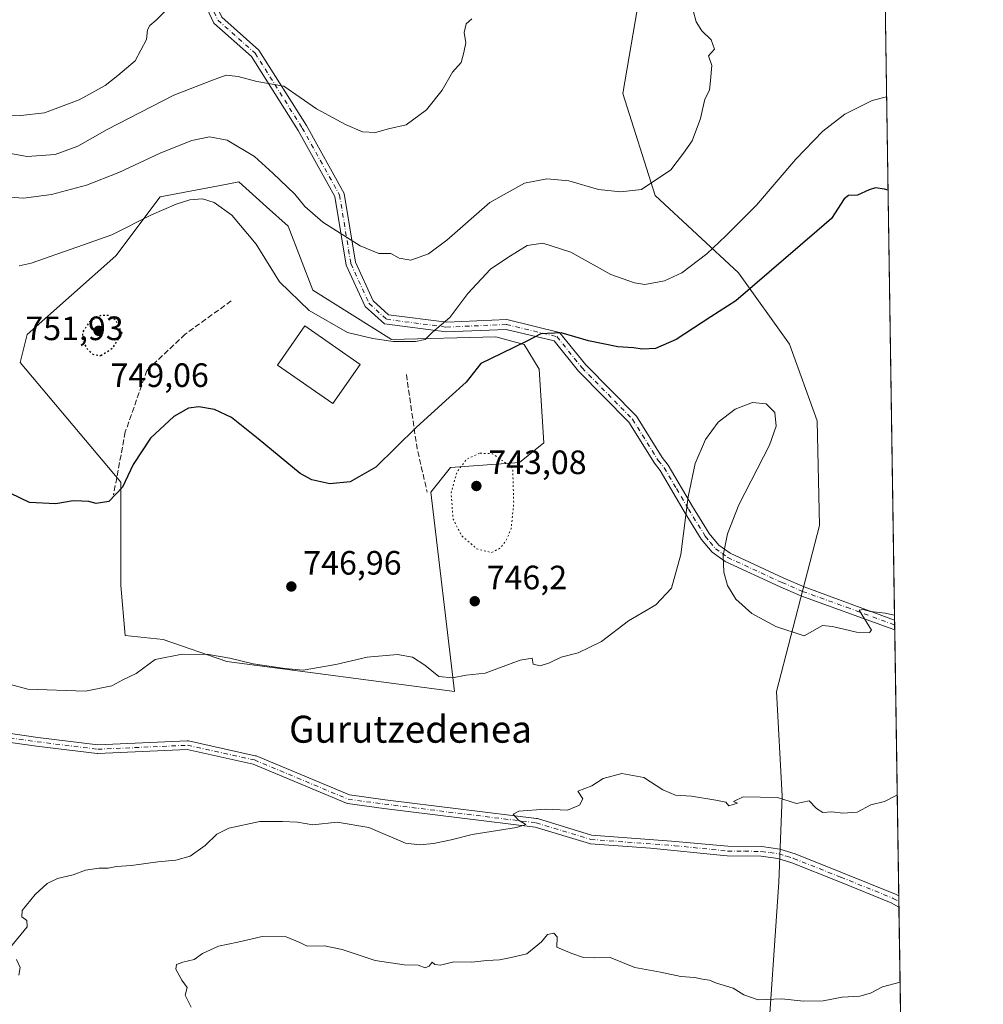
# Model space of a CAD drawing. Units: metres. Extents: x 600221 to 603653, y 4756925 to 4759289.
# Drawn here: x 603368 to 603653, y 4758599 to 4758891 of the extents above; entities that cross this region are included whole.
import ezdxf
from ezdxf.enums import TextEntityAlignment as Align

# ---------------------------------------------------------------- set-up
doc = ezdxf.new("R2010")
doc.units = ezdxf.units.M
doc.header["$MEASUREMENT"] = 0
for name, pattern in [('DGN Style 3', [2.307223458686699, 1.648016756204785, -0.6592067024819142]), ('DGN Style 4', [2.6384748266838614, 1.318413404963828, -0.6592067024819142, 0.001648016756204785, -0.6592067024819142]), ('DGN Style 5', [1.1536117293433497, 0.4944050268614355, -0.6592067024819142])]:
    doc.linetypes.add(name, pattern=pattern)
for name, color, linetype, lineweight in [('Arbolado forestal CxS', 92, 'Continuous', 0), ('Camino Cxs', 7, 'Continuous', 0), ('Camino eje', 30, 'DGN Style 4', 13), ('Comarca CxS', 21, 'Continuous', 0), ('Comunidad Autónoma CxS', 142, 'Continuous', 0), ('Curva de nivel maestra', 30, 'Continuous', 30), ('Curva de nivel maestra depresión', 30, 'DGN Style 5', 30), ('Curva de nivel normal', 30, 'Continuous', 0), ('Curva de nivel normal depresión', 30, 'DGN Style 5', 0), ('Edificación Cxs', 1, 'Continuous', 13), ('Entidad de ámbito territorial CxS', 92, 'Continuous', 0), ('Municipio CxS', 4, 'Continuous', 0), ('Muro lineal', 1, 'DGN Style 3', 13), ('Prado CxS', 92, 'Continuous', 0), ('Provincia CxS', 1, 'Continuous', 0), ('Punto de cota en terreno', 7, 'Continuous', 0), ('Rótulo de punto de cota en terreno', 7, 'Continuous', 0), ('Texto cartográfico', 7, 'Continuous', 0)]:
    doc.layers.add(name, color=color, linetype=linetype, lineweight=lineweight)
doc.styles.add('Style-Arial', font='txt')

# ---------------------------------------------------------------- blocks, each defined once
blk = doc.blocks.new('*U6')
at = {"layer": 'Arbolado forestal CxS', "color": 92, "linetype": 'Continuous', "lineweight": 0}
blk.add_polyline3d([(603203.7357000001, 4758982.8683, 773.1016999999993), (603226.2346999999, 4758971.9915, 774.0565999999964), (603266.7336999997, 4758978.6973, 776.7119999999995), (603303.0862999996, 4758999.2709, 776.0387000000047), (603353.6755999997, 4759035.430500001, 764.959600000002), (603418.2493000003, 4759071.297900001, 759.4131999999955), (603446.3891000003, 4759044.910900001, 759.4275000000052), (603460.0774999997, 4759019.948899999, 760.380099999995), (603485.8444999997, 4758994.1819, 760.4000999999989), (603572.2500999998, 4758919.685500001, 759.2326999999932), (603551.9835000001, 4758901.804500001, 760.8392000000022), (603546.3739, 4758869.3599, 761.6959999999963), (603555.9972999999, 4758839.120300001, 759.8261000000057), (603580.6920999996, 4758816.233300001, 752.0237999999954), (603595.8167000003, 4758795.0175, 747.4051000000036), (603603.9870999996, 4758772.360500001, 746.2556999999942), (603604.7364999996, 4758741.267700001, 746.8220000000001), (603591.9463000001, 4758692.066299999, 743.1772999999957), (603593.6781000001, 4758660.999100001, 740.3776000000071), (603592.6747000003, 4758635.576500001, 737.9566999999952), (603588.9693, 4758582.2357, 732.6928000000045)], dxfattribs=at)
blk.add_polyline3d([(603454.4672999998, 4758811.0277, 756.131899999993), (603447.1725000005, 4758829.994700001, 757.9465000000056), (603440.7396999998, 4758835.784499999, 757.8867000000029), (603432.5831000004, 4758843.125700001, 757.8945999999996), (603428.5872999998, 4758842.376300001, 757.1064000000042), (603409.2389000002, 4758838.748500001, 756.699299999993), (603396.1073000003, 4758821.240700001, 754.202900000004), (603369.8447000004, 4758797.897100001, 752.5749000000069), (603367.7429000001, 4758789.630100001, 751.9499000000069), (603397.5651000004, 4758754.1283, 750.3080999999949), (603397.5645000003, 4758723.489700001, 747.8616000000038), (603398.9093000004, 4758708.653899999, 746.5777999999991), (603410.0954999998, 4758707.4967, 745.8849000000046), (603428.9961000001, 4758700.939300001, 745.0051999999997), (603496.4989, 4758692.067299999, 744.637600000002), (603489.4823000003, 4758751.210100001, 747.1089000000065), (603495.3183000004, 4758758.505100001, 745.9897999999957), (603515.7446999997, 4758759.9639, 745.563599999994), (603523.0395000001, 4758765.799900001, 746.3389000000025), (603521.5811000001, 4758787.684699999, 749.0451999999932), (603517.2045, 4758794.978900001, 750.1122000000032), (603508.8022999996, 4758797.2697, 751.2817000000068), (603477.8110999997, 4758796.437899999, 755.482600000003)], close=True, dxfattribs=at)
blk = doc.blocks.new('5PATER')
at = {"layer": 'Punto de cota en terreno', "linetype": 'Continuous', "lineweight": 0}
h = blk.add_hatch(color=51, dxfattribs=at)
edge = h.paths.add_edge_path()
edge.add_ellipse((0, 0), major_axis=(-0.1095731443231308, -0.1110710700762829), ratio=0.9994222409660322, start_angle=0, end_angle=360)

msp = doc.modelspace()

# ---------------------------------------------------------------- linework, layer by layer
at = {"layer": 'Arbolado forestal CxS', "color": 92, "linetype": 'Continuous', "lineweight": 0, "extrusion": (0.0009751619485629145, -0.06441878696592594, 0.9979224764203946), "elevation": -305218.5333831748, "flags": 128}
msp.add_lwpolyline([(675586.2630557975, 4739410.414581913), (675586.2630557975, 4739213.283501507)], dxfattribs=at)
at = {"layer": 'Arbolado forestal CxS', "color": 92, "linetype": 'Continuous', "lineweight": 0, "extrusion": (0.001955536990599697, -0.1293943277749063, 0.9915912886944693), "elevation": -613831.4344958767, "flags": 128}
msp.add_lwpolyline([(675468.2942485865, 4709211.319526556), (675468.2942485865, 4709209.851314551)], dxfattribs=at)
at = {"layer": 'Arbolado forestal CxS', "color": 92, "linetype": 'Continuous', "lineweight": 0, "extrusion": (0.001135013671037992, -0.07508115499009924, 0.9971767806709698), "elevation": -355861.8299847961, "flags": 128}
msp.add_lwpolyline([(675488.0166298694, 4735692.364119284), (675488.0166298692, 4735690.904532271)], dxfattribs=at)
at = {"layer": 'Arbolado forestal CxS', "color": 92, "linetype": 'Continuous', "lineweight": 0, "extrusion": (0.001457470204657688, -0.09628105799935256, 0.9953531200790643), "elevation": -456552.7416670989, "flags": 128}
msp.add_lwpolyline([(675585.3738435005, 4727032.265877328), (675585.3738435005, 4726953.025722692)], dxfattribs=at)
at = {"layer": 'Arbolado forestal CxS', "color": 92, "linetype": 'Continuous', "lineweight": 0, "extrusion": (0.000239138350196451, -0.01582808888128523, 0.9998746993574823), "elevation": -74438.79914694419, "flags": 128}
msp.add_lwpolyline([(675446.812638106, 4748386.186815738), (675446.8126381059, 4748384.531719509)], dxfattribs=at)
at = {"layer": 'Arbolado forestal CxS', "color": 92, "linetype": 'Continuous', "lineweight": 0, "extrusion": (0.0002418391120603228, -0.0159459652284412, 0.9998728257667459), "elevation": -74998.1001701573, "flags": 128}
msp.add_lwpolyline([(675720.6889616945, 4748336.764391771), (675720.6889616945, 4748335.108990923)], dxfattribs=at)
at = {"layer": 'Arbolado forestal CxS', "color": 92, "linetype": 'Continuous', "lineweight": 0, "extrusion": (0.001498086261467976, -0.09896631506362945, 0.9950896563728716), "elevation": -469306.2922923962, "flags": 128}
msp.add_lwpolyline([(675583.8166110717, 4725700.750422503), (675583.8166110716, 4725644.048734457)], dxfattribs=at)
at = {"layer": 'Arbolado forestal CxS', "color": 92, "linetype": 'Continuous', "lineweight": 0}
msp.add_polyline3d([(603623.8979000002, 4758916.658299999, 757.7458000000044), (603629.1191999996, 4758571.730799999, 731.319399999993), (603588.9693, 4758582.2357, 732.6928000000045), (603592.6747000003, 4758635.576500001, 737.9566999999952), (603593.6781000001, 4758660.999100001, 740.3776000000071), (603591.9463000001, 4758692.066299999, 743.1772999999957), (603604.7364999996, 4758741.267700001, 746.8220000000001), (603603.9870999996, 4758772.360500001, 746.2556999999942), (603595.8167000003, 4758795.0175, 747.4051000000036), (603580.6920999996, 4758816.233300001, 752.0237999999954), (603555.9972999999, 4758839.120300001, 759.8261000000057), (603546.3739, 4758869.3599, 761.6959999999963), (603551.9835000001, 4758901.804500001, 760.8392000000022), (603572.2500999998, 4758919.685500001, 759.2326999999932)], close=True, dxfattribs=at)
for points in [[(603572.2500999998, 4758919.685500001, 759.2326999999932), (603551.9835000001, 4758901.804500001, 760.8392000000022), (603546.3739, 4758869.3599, 761.6959999999963), (603555.9972999999, 4758839.120300001, 759.8261000000057), (603580.6920999996, 4758816.233300001, 752.0237999999954), (603595.8167000003, 4758795.0175, 747.4051000000036), (603603.9870999996, 4758772.360500001, 746.2556999999942), (603604.7364999996, 4758741.267700001, 746.8220000000001), (603591.9463000001, 4758692.066299999, 743.1772999999957), (603593.6781000001, 4758660.999100001, 740.3776000000071), (603592.6747000003, 4758635.576500001, 737.9566999999952), (603588.9693, 4758582.2357, 732.6928000000045)], [(603496.4989, 4758692.067299999, 744.637600000002), (603489.4823000003, 4758751.210100001, 747.1089000000065), (603495.3183000004, 4758758.505100001, 745.9897999999957), (603515.7446999997, 4758759.9639, 745.563599999994), (603523.0395000001, 4758765.799900001, 746.3389000000025), (603521.5811000001, 4758787.684699999, 749.0451999999932), (603517.2045, 4758794.978900001, 750.1122000000032), (603508.8022999996, 4758797.2697, 751.2817000000068), (603477.8110999997, 4758796.437899999, 755.482600000003), (603454.4672999998, 4758811.0277, 756.131899999993), (603447.1725000005, 4758829.994700001, 757.9465000000056), (603440.7396999998, 4758835.784499999, 757.8867000000029), (603432.5831000004, 4758843.125700001, 757.8945999999996), (603428.5872999998, 4758842.376300001, 757.1064000000042), (603409.2389000002, 4758838.748500001, 756.699299999993), (603396.1073000003, 4758821.240700001, 754.202900000004), (603369.8447000004, 4758797.897100001, 752.5749000000069), (603367.7429000001, 4758789.630100001, 751.9499000000069), (603397.5651000004, 4758754.1283, 750.3080999999949), (603397.5645000003, 4758723.489700001, 747.8616000000038), (603398.9093000004, 4758708.653899999, 746.5777999999991), (603410.0954999998, 4758707.4967, 745.8849000000046), (603428.9961000001, 4758700.939300001, 745.0051999999997), (603496.4989, 4758692.067299999, 744.637600000002)]]:
    msp.add_polyline3d(points, dxfattribs=at)
at = {"layer": 'Camino Cxs', "color": 7, "linetype": 'Continuous', "lineweight": 0, "extrusion": (0.0006788302116908341, -0.04480895068896489, 0.9989953438969061), "elevation": -212078.516476016, "flags": 128}
msp.add_lwpolyline([(675641.2589119287, 4744285.962208022), (675641.2589119287, 4744283.047946165)], dxfattribs=at)
at = {"layer": 'Camino Cxs', "color": 7, "linetype": 'Continuous', "lineweight": 0, "extrusion": (-0.0001979756193296352, 0.01307864071178826, 0.999914451322105), "elevation": 62856.05580193888, "flags": 128}
msp.add_lwpolyline([(603628.3496230016, 4758216.351292033), (603628.3997315745, 4758213.041308934)], dxfattribs=at)
at = {"layer": 'Camino Cxs', "color": 7, "linetype": 'Continuous', "lineweight": 0}
for points in [[(603427.5339000003, 4758891.951300001, 782.431500000006), (603438.5449000001, 4758882.2205, 777.1967000000004), (603452.5904999999, 4758859.851700001, 780.366399999999), (603463.8119000001, 4758839.7575, 773.3503000000055), (603467.1719000004, 4758819.3397, 768.733600000007), (603472.3810999999, 4758807.9287, 768.1925000000047), (603476.9839000005, 4758803.7863, 768.4925999999978), (603494.2018999998, 4758801.5405, 763.9747000000062), (603512.0614999998, 4758802.3169, 762.8739999999963), (603527.6778999995, 4758798.547499999, 761.4127000000008), (603535.4123000001, 4758788.9461, 758.5228000000062), (603550.4200999998, 4758773.6797, 757.0556000000071), (603558.0915000001, 4758761.403899999, 755.9406000000017), (603559.8901000004, 4758759.220100001, 756.1732000000048), (603567.0900999998, 4758746.890100001, 755.8227999999945), (603572.0100999996, 4758738.940099999, 757.4389999999986), (603574.8701, 4758735.470100001, 757.4054000000033), (603578.2301000003, 4758733.050100001, 757.0243999999948), (603594.1801000005, 4758725.6801, 750.4492000000029), (603600.2200999996, 4758723.0801, 748.7486000000063), (603626.9773000004, 4758713.231100001, 745.4186999999947), (603627.0213000001, 4758710.3201, 745.2881000000052), (603625.3701, 4758710.9801, 745.2630999999965), (603599.1700999998, 4758720.420100001, 748.4238999999943), (603593.0201000003, 4758723.0701, 750.2425999999978), (603576.7801000001, 4758730.5701, 756.7151000000014), (603572.9001000002, 4758733.370100001, 757.254700000005), (603569.6801000005, 4758737.270099999, 757.0881999999983), (603564.6401000004, 4758745.420100001, 756.4970999999932), (603557.5301000001, 4758757.5801, 755.4888000000064), (603555.7572999997, 4758759.7367, 756.0377000000008), (603548.1605000002, 4758771.8983, 757.9009999999981), (603533.2736999998, 4758787.0419, 757.9299000000028), (603526.0608999999, 4758795.9957, 761.5874999999943), (603511.7827000003, 4758799.442100001, 761.7893999999943), (603494.0780999997, 4758798.672300001, 764.6689999999944), (603475.7319, 4758801.065300001, 768.4146000000038), (603470.0263, 4758806.2005, 768.4716999999946), (603464.4117000002, 4758818.4989, 768.3053999999976), (603461.0711000003, 4758838.799699999, 770.5632000000041), (603450.1293000003, 4758858.393100001, 779.3078999999999), (603436.3421, 4758880.350500001, 777.5969000000041), (603425.1898999996, 4758890.205900001, 781.5730999999942), (603418.1917000003, 4758905.348300001, 777.1058000000049)], [(603627.0213000001, 4758710.3201, 745.2881000000052), (603625.3701, 4758710.9801, 745.2630999999965), (603599.1700999998, 4758720.420100001, 748.4238999999943), (603593.0201000003, 4758723.0701, 750.2425999999978), (603576.7801000001, 4758730.5701, 756.7151000000014), (603572.9001000002, 4758733.370100001, 757.254700000005), (603569.6801000005, 4758737.270099999, 757.0881999999983), (603564.6401000004, 4758745.420100001, 756.4970999999932), (603557.5301000001, 4758757.5801, 755.4888000000064), (603555.7572999997, 4758759.7367, 756.0377000000008), (603548.1605000002, 4758771.8983, 757.9009999999981), (603533.2736999998, 4758787.0419, 757.9299000000028), (603526.0608999999, 4758795.9957, 761.5874999999943), (603511.7827000003, 4758799.442100001, 761.7893999999943), (603494.0780999997, 4758798.672300001, 764.6689999999944), (603475.7319, 4758801.065300001, 768.4146000000038), (603470.0263, 4758806.2005, 768.4716999999946), (603464.4117000002, 4758818.4989, 768.3053999999976), (603461.0711000003, 4758838.799699999, 770.5632000000041), (603450.1293000003, 4758858.393100001, 779.3078999999999), (603436.3421, 4758880.350500001, 777.5969000000041), (603425.1898999996, 4758890.205900001, 781.5730999999942), (603418.1917000003, 4758905.348300001, 777.1058000000049)], [(603422.4779000003, 4758902.891100001, 781.4575000000042), (603427.5339000003, 4758891.951300001, 782.431500000006), (603438.5449000001, 4758882.2205, 777.1967000000004), (603452.5904999999, 4758859.851700001, 780.366399999999), (603463.8119000001, 4758839.7575, 773.3503000000055), (603467.1719000004, 4758819.3397, 768.733600000007), (603472.3810999999, 4758807.9287, 768.1925000000047), (603476.9839000005, 4758803.7863, 768.4925999999978), (603494.2018999998, 4758801.5405, 763.9747000000062), (603512.0614999998, 4758802.3169, 762.8739999999963), (603527.6778999995, 4758798.547499999, 761.4127000000008), (603535.4123000001, 4758788.9461, 758.5228000000062), (603550.4200999998, 4758773.6797, 757.0556000000071), (603558.0915000001, 4758761.403899999, 755.9406000000017), (603559.8901000004, 4758759.220100001, 756.1732000000048), (603567.0900999998, 4758746.890100001, 755.8227999999945), (603572.0100999996, 4758738.940099999, 757.4389999999986), (603574.8701, 4758735.470100001, 757.4054000000033), (603578.2301000003, 4758733.050100001, 757.0243999999948), (603594.1801000005, 4758725.6801, 750.4492000000029), (603600.2200999996, 4758723.0801, 748.7486000000063), (603626.9771999996, 4758713.231100001, 745.4186999999947)], [(603359.4354999998, 4758680.3673, 757.8231999999989), (603372.9713000003, 4758678.4637, 757.124299999996), (603390.7960999999, 4758676.258500001, 756.3613999999943), (603417.2773000002, 4758677.444499999, 755.7449999999953), (603417.4471000005, 4758677.4409, 755.7053000000016), (603417.6149000004, 4758677.415300001, 755.6692999999942), (603437.4587000003, 4758673.049699999, 755.422200000001), (603437.6240999997, 4758673.001499999, 755.3157999999967), (603437.6810999997, 4758672.9793, 755.270399999994), (603465.3409000002, 4758661.410900001, 753.2584000000061), (603475.9210999999, 4758659.9825, 752.7388000000064), (603520.8567000004, 4758654.423699999, 747.077900000004), (603520.9227, 4758654.413899999, 747.0978000000032), (603521.0736999996, 4758654.377699999, 747.1429999999964), (603537.1656999999, 4758649.504699999, 742.1505999999936), (603560.8232000005, 4758647.744899999, 743.6723000000056), (603577.5500999996, 4758646.190099999, 743.3788999999962), (603587.6201, 4758646.090100001, 741.7388999999966), (603592.9801000003, 4758645.300100001, 741.902700000006), (603597.5000999998, 4758643.9301, 740.9532999999938), (603611.5301000001, 4758638.360099999, 739.5225000000065), (603627.2200999996, 4758632.030099999, 739.069399999993), (603628.2150999998, 4758631.4572, 739.1916000000057), (603628.2652000004, 4758628.147600001, 739.2348999999958), (603625.9700999996, 4758629.470100001, 739.2226999999984), (603610.4700999996, 4758635.720100001, 740.1491999999998), (603596.5601000005, 4758641.2401, 741.1396999999997), (603592.3601000002, 4758642.520099999, 741.7026000000043), (603587.4001000002, 4758643.2401, 741.436799999996), (603577.3901000004, 4758643.350099999, 741.5380000000005), (603576.2995999996, 4758643.461300001, 741.7860999999976), (603554.5892000003, 4758645.601299999, 744.8659000000043), (603536.8299000004, 4758646.922499999, 742.5651999999974), (603536.7006999999, 4758646.9387, 742.6190999999964), (603536.5497000003, 4758646.9747, 742.6754999999977), (603520.4269000003, 4758651.857100001, 746.9336000000039), (603475.5875000004, 4758657.403899999, 752.5342999999993), (603464.8234999999, 4758658.856899999, 753.2856999999932), (603464.6567000002, 4758658.890699999, 753.2639999999956), (603464.4956999999, 4758658.945900001, 753.2422999999981), (603436.7856999999, 4758670.535499999, 755.2477000000072), (603417.2231000002, 4758674.839500001, 754.1919000000053), (603390.8031000001, 4758673.656300001, 754.0694999999978), (603390.7449000003, 4758673.655099999, 754.067599999995), (603390.5853000004, 4758673.6647, 754.0739000000032), (603372.6306999996, 4758675.886299999, 757.4122999999963), (603359.1926999995, 4758677.775900001, 757.5700999999973)], [(603628.2652000004, 4758628.147500001, 739.2348999999958), (603625.9700999996, 4758629.470100001, 739.2226999999984), (603610.4700999996, 4758635.720100001, 740.1491999999998), (603596.5601000005, 4758641.2401, 741.1396999999997), (603592.3601000002, 4758642.520099999, 741.7026000000043), (603587.4001000002, 4758643.2401, 741.436799999996), (603577.3901000004, 4758643.350099999, 741.5380000000005), (603576.2995999996, 4758643.461300001, 741.7860999999976), (603554.5892000003, 4758645.601299999, 744.8659000000043), (603536.8299000004, 4758646.922499999, 742.5651999999974), (603536.7006999999, 4758646.9387, 742.6190999999964), (603536.5497000003, 4758646.9747, 742.6754999999977), (603520.4269000003, 4758651.857100001, 746.9336000000039), (603475.5875000004, 4758657.403899999, 752.5342999999993), (603464.8234999999, 4758658.856899999, 753.2856999999932), (603464.6567000002, 4758658.890699999, 753.2639999999956), (603464.4956999999, 4758658.945900001, 753.2422999999981), (603436.7856999999, 4758670.535499999, 755.2477000000072), (603417.2231000002, 4758674.839500001, 754.1919000000053), (603390.8031000001, 4758673.656300001, 754.0694999999978), (603390.7449000003, 4758673.655099999, 754.067599999995), (603390.5853000004, 4758673.6647, 754.0739000000032), (603372.6306999996, 4758675.886299999, 757.4122999999963), (603359.1926999995, 4758677.775900001, 757.5700999999973)], [(603359.4354999998, 4758680.3673, 757.8231999999989), (603372.9713000003, 4758678.4637, 757.124299999996), (603390.7960999999, 4758676.258500001, 756.3613999999943), (603417.2773000002, 4758677.444499999, 755.7449999999953), (603417.4471000005, 4758677.4409, 755.7053000000016), (603417.6149000004, 4758677.415300001, 755.6692999999942), (603437.4587000003, 4758673.049699999, 755.422200000001), (603437.6240999997, 4758673.001499999, 755.3157999999967), (603437.6810999997, 4758672.9793, 755.270399999994), (603465.3409000002, 4758661.410900001, 753.2584000000061), (603475.9210999999, 4758659.9825, 752.7388000000064), (603520.8567000004, 4758654.423699999, 747.077900000004), (603520.9227, 4758654.413899999, 747.0978000000032), (603521.0736999996, 4758654.377699999, 747.1429999999964), (603537.1656999999, 4758649.504699999, 742.1505999999936), (603560.8232000005, 4758647.744899999, 743.6723000000056), (603577.5500999996, 4758646.190099999, 743.3788999999962), (603587.6201, 4758646.090100001, 741.7388999999966), (603592.9801000003, 4758645.300100001, 741.902700000006), (603597.5000999998, 4758643.9301, 740.9532999999938), (603611.5301000001, 4758638.360099999, 739.5225000000065), (603627.2200999996, 4758632.030099999, 739.069399999993), (603628.2150999998, 4758631.4572, 739.1916000000057)]]:
    msp.add_polyline3d(points, dxfattribs=at)
at = {"layer": 'Camino eje', "color": 30, "linetype": 'DGN Style 4', "lineweight": 13}
for points in [[(603419.4451000001, 4758906.045100001, 777.8285000000033), (603426.3618999999, 4758891.078500001, 782.032600000006), (603437.4435000002, 4758881.285499999, 777.320000000007), (603451.3598999997, 4758859.122300001, 779.8359000000055), (603462.4414999997, 4758839.2785, 771.3898000000045), (603465.7917, 4758818.919299999, 768.5730999999942), (603471.2037000004, 4758807.0647, 768.3797999999952), (603476.3579000002, 4758802.425899999, 768.608600000007), (603494.1401000004, 4758800.106500001, 764.3022999999957), (603511.9221000001, 4758800.8795, 762.3389000000025), (603526.8695, 4758797.271500001, 761.5388999999996), (603534.3431000002, 4758787.993899999, 758.1912000000011), (603549.2903000005, 4758772.788899999, 757.6546999999993), (603556.9232999999, 4758760.569499999, 755.785799999998), (603558.7100999998, 4758758.4001, 755.7655999999988), (603562.3101000005, 4758752.235099999, 756.7985000000045), (603565.8651000002, 4758746.155099999, 756.1744000000036), (603570.8450999996, 4758738.1051, 757.2125999999989), (603572.2751000002, 4758736.370100001, 757.297000000006), (603573.8850999996, 4758734.420100001, 757.3064000000013), (603575.8251, 4758733.020099999, 757.227899999998), (603577.5050999997, 4758731.8101, 756.9676999999938), (603593.6001000004, 4758724.3751, 750.310500000007), (603599.6951000001, 4758721.7501, 748.5298999999941), (603612.7950999998, 4758717.030099999, 750.7997999999934), (603626.1750999996, 4758712.1051, 745.1202999999952), (603626.9993000003, 4758711.775400001, 745.156799999997)], [(603294.8321000002, 4758666.872099999, 755.5581999999995), (603313.1108999997, 4758672.094900001, 754.8252999999969), (603340.6275000004, 4758678.233300001, 752.7780999999959), (603359.2543000003, 4758679.0799, 757.7097000000067), (603372.8009000003, 4758677.174900001, 757.3222999999998), (603390.7449000003, 4758674.9549, 755.2103000000062), (603417.3355, 4758676.1457, 754.9437999999938), (603437.1793000001, 4758671.779899999, 755.3046999999933), (603464.9972999999, 4758660.145300001, 753.2621000000072)], [(603464.9972999999, 4758660.145300001, 753.2621000000072), (603475.7543000003, 4758658.6931, 752.6230999999971), (603520.6969, 4758653.133500001, 746.9103000000032), (603536.9263000004, 4758648.218900001, 742.2568000000028), (603561.8450999996, 4758646.3651, 743.8366999999998)], [(603561.8450999996, 4758646.3651, 743.8366999999998), (603577.4700999996, 4758644.770099999, 742.4557000000059), (603582.4751000004, 4758644.715100001, 741.574299999993), (603587.5100999996, 4758644.665100001, 741.5927999999985), (603589.9901000002, 4758644.3051, 741.7122999999993), (603592.6700999998, 4758643.9101, 741.803899999999), (603594.9301000005, 4758643.225099999, 741.2639999999956), (603597.0301000001, 4758642.585100001, 740.6303000000045), (603611.0000999998, 4758637.040100001, 739.4315999999964), (603626.5950999996, 4758630.7501, 739.1478999999963), (603628.2401999999, 4758629.8025, 739.2163)]]:
    msp.add_polyline3d(points, dxfattribs=at)
at = {"layer": 'Comarca CxS', "color": 21, "linetype": 'Continuous', "lineweight": 0, "flags": 128}
msp.add_lwpolyline([(602053.1249999997, 4758236.808999999), (602050.6809999992, 4758281.003000001), (602046.1539999993, 4758395.425), (602022.2149999993, 4758508.956), (602021.396, 4758516.194), (602014.295, 4758578.928), (602015.8849999993, 4758658.301000002), (602020.8079999997, 4758691.447000001), (602024.2079999994, 4758712.048000001), (602025.3560000008, 4758719.005), (602025.7300000014, 4758720.669000001), (602034.4619999996, 4758759.517999999), (602039.5919999992, 4758857.305000001), (602042.8100000004, 4758965.505000001), (601814.8749999994, 4759046.755999999), (601811.2170000002, 4759048.060000001), (601809.9019999999, 4759048.528999999), (601815.4130000005, 4759145.046), (601809.6341314312, 4759262.200118894), (603618.2600007901, 4759289.099982372), (603653.280000791, 4756975.649982393)], dxfattribs=at)
at = {"layer": 'Comunidad Autónoma CxS', "color": 142, "linetype": 'Continuous', "lineweight": 0, "flags": 128}
msp.add_lwpolyline([(602221.4096144753, 4756954.356631879), (600254.720000765, 4756925.109982394), (600225.1865569381, 4758942.365398828), (600220.8500007654, 4759238.56998237), (600413.9342906307, 4759241.441849874), (600838.6196228245, 4759247.75812834), (601368.5246151495, 4759255.639523527), (601809.6341314312, 4759262.200118894), (603618.2600007901, 4759289.099982372), (603653.280000791, 4756975.649982393)], close=True, dxfattribs=at)
at = {"layer": 'Curva de nivel maestra', "color": 30, "linetype": 'Continuous', "lineweight": 30, "elevation": 750.0000000000001, "flags": 128}
msp.add_lwpolyline([(603625.0475000005, 4758840.7147), (603624.0300000003, 4758840.9801), (603621.3099999996, 4758841.350099999), (603619.4500000002, 4758840.850099999), (603615.9400000004, 4758839.210100001), (603613.2999999998, 4758839.140100001), (603612.0300000003, 4758838.1501), (603608.2999999998, 4758832.340100001), (603603.9400000004, 4758828.5101), (603579.8799999999, 4758807.870100001), (603572.4600000001, 4758803.120100001), (603562.2100000001, 4758796.460100001), (603556.0899999999, 4758793.770099999), (603552.2699999996, 4758793.530099999), (603549.6100000005, 4758793.960100001), (603544.9400000004, 4758794.2401), (603536.2699999996, 4758796.020099999), (603528.1799999997, 4758798.420100001), (603522.0800000001, 4758798.130100001), (603517.9600000001, 4758795.9101), (603510.4699999997, 4758792.270099999), (603504.2699999996, 4758789.350099999), (603499.9400000004, 4758783.780099999), (603494.9400000004, 4758779.2601), (603485.2699999996, 4758770.4101), (603473.1900000004, 4758758.5601), (603465.6100000005, 4758754.210100001), (603459.5199999996, 4758753.630100001), (603454.25, 4758754.800100001), (603450.79, 4758756.670100001), (603438.3499999996, 4758766.970100001), (603430.3799999999, 4758773.270099999), (603425.3399999999, 4758775.6601), (603420.7300000006, 4758776.460100001), (603417.6600000003, 4758776.090100001), (603413.2699999996, 4758773.620100001), (603406.4199999999, 4758767.170100001), (603401.25, 4758759.4001), (603398.0599999996, 4758752.700099999), (603394.0199999996, 4758748.420100001), (603390.3099999996, 4758747.800100001), (603388.0899999999, 4758748.380100001), (603385.9800000006, 4758748.4801), (603383.4500000002, 4758748.5701), (603378.3300000001, 4758747.690099999), (603370.5599999996, 4758748.100099999), (603365.0099999999, 4758750.8101)], dxfattribs=at)
at = {"layer": 'Curva de nivel maestra depresión', "color": 30, "linetype": 'DGN Style 5', "lineweight": 30, "elevation": 750, "flags": 128}
msp.add_lwpolyline([(603391.6799999997, 4758791.670100001), (603395.2599999999, 4758793.9801), (603397.9400000004, 4758798.340100001), (603396.1799999997, 4758802.0701), (603393.9800000006, 4758803.540100001), (603391.6100000005, 4758803.5701), (603388.2699999996, 4758801.690099999), (603386.2699999996, 4758798.610099999), (603386.2199999997, 4758796.2401), (603387.4500000002, 4758793.8301), (603389.3200000003, 4758792.0601), (603391.6799999997, 4758791.670100001)], dxfattribs=at)
at = {"layer": 'Curva de nivel normal', "color": 30, "linetype": 'Continuous', "lineweight": 0, "flags": 128}
for points, elevation in [([(603360.2400000002, 4758838.960000001), (603368.7199999997, 4758838.310000001), (603377.04, 4758839.369999999), (603387.3799999999, 4758842.140000001), (603397, 4758845.960000001), (603409.4500000002, 4758851.75), (603418.6600000003, 4758855.380000001), (603423.8700000001, 4758856.51), (603429.0800000001, 4758855.480000001), (603437.2000000002, 4758850.680000001), (603442.7000000002, 4758845.699999999), (603449.1600000003, 4758839.560000001), (603452.1600000003, 4758835.9), (603457.4400000004, 4758831.17), (603468.5800000001, 4758824.199999999), (603474.0300000003, 4758821.960000001), (603477.6100000005, 4758821.890000001), (603480.1200000001, 4758820.52), (603483.5899999999, 4758819.99), (603488.8399999999, 4758821.779999999), (603494.2000000002, 4758825.859999999), (603506.9400000004, 4758837.060000001), (603517.2599999999, 4758842.730000001), (603523.8499999996, 4758844.08), (603530.3799999999, 4758843.480000001), (603539.2199999997, 4758840.939999999), (603545.6900000004, 4758840.25), (603551.9400000004, 4758840.869999999), (603560.6699999999, 4758846.76), (603564.3899999997, 4758851.67), (603566.9500000002, 4758855.32), (603569.4400000004, 4758861.930000001), (603570.7599999999, 4758867.65), (603572.1200000001, 4758870.380000001), (603572.4400000004, 4758873.189999999), (603572.8099999996, 4758877.619999999), (603571.8300000001, 4758880.57), (603573.6200000001, 4758882.5), (603572.5800000001, 4758885.24), (603569.8399999999, 4758887.9), (603568.1399999997, 4758890.609999999), (603567.3099999996, 4758893.960000001)], 760), ([(603362.2999999998, 4758862.630000001), (603367.9400000004, 4758862.84), (603374.9400000004, 4758863.619999999), (603385.2699999996, 4758867.52), (603392.9400000004, 4758871.779999999), (603396.6600000003, 4758874.720000001), (603401.8300000001, 4758879.02), (603405.2300000006, 4758885.34), (603405.5300000003, 4758888.199999999), (603406.1699999999, 4758889.49), (603408.1100000005, 4758891.109999999), (603410.9400000004, 4758893.92)], 770), ([(603356.04, 4758853.109999999), (603369.8499999996, 4758850.699999999), (603378.1200000001, 4758851.32), (603384.8399999999, 4758853.789999999), (603393.5, 4758858.680000001), (603413.2699999996, 4758868.859999999), (603424.7300000006, 4758873.310000001), (603428.7699999996, 4758874.76), (603432.3899999997, 4758874.359999999), (603437.9299999997, 4758872.890000001), (603445.9400000004, 4758871.550000001), (603455.5499999998, 4758864.810000001), (603464.2300000006, 4758860.130000001), (603469.2199999997, 4758857.960000001), (603473.1100000005, 4758857.84), (603476.9400000004, 4758858.84), (603482.1500000004, 4758860.109999999), (603488.2100000001, 4758864.5), (603492.8700000001, 4758870.34), (603495.8899999997, 4758875.67), (603498.4400000004, 4758878.539999999), (603499.29, 4758881.480000001), (603499.8600000005, 4758884.4), (603499.3799999999, 4758887.449999999), (603499.9199999999, 4758890.050000001), (603501.6200000001, 4758891.480000001)], 765.0000000000001), ([(603624.6289999997, 4758868.355900001), (603620.3399999999, 4758867.310000001), (603612.2300000006, 4758863.220000001), (603605.7199999997, 4758858.230000001), (603597.75, 4758849.91), (603586.0700000003, 4758836.289999999), (603576.9199999999, 4758827.130000001), (603571.3600000005, 4758821.84), (603563.8799999999, 4758816.220000001), (603558.75, 4758813.82), (603552.9800000006, 4758812.710000001), (603549.8300000001, 4758813.230000001), (603542.8399999999, 4758815.75), (603530.9600000001, 4758822.279999999), (603522.7199999997, 4758825.029999999), (603518.0700000003, 4758824.32), (603512.3600000005, 4758820.789999999), (603507.1699999999, 4758817.26), (603500.4900000002, 4758810.02), (603495.1200000001, 4758802.930000001), (603490.0199999996, 4758798.640000001), (603487.8200000003, 4758796.460000001), (603484.9400000004, 4758795.82), (603478.3499999996, 4758795.880000001), (603472.25, 4758796.699999999), (603464.7999999998, 4758798.480000001), (603453.4699999997, 4758805.02), (603444.6399999997, 4758813.52), (603437.6699999999, 4758824.66), (603430.4600000001, 4758833.34), (603425.2800000003, 4758837.01), (603421.7800000003, 4758838.09), (603418.0199999996, 4758837.84), (603413.9500000002, 4758836.600000001), (603406.6900000004, 4758833.359999999), (603394.9400000004, 4758827.439999999), (603384.5499999998, 4758823.83), (603371.04, 4758819.060000001), (603367.4400000004, 4758818.26)], 755), ([(603626.9545, 4758714.7367), (603624.1600000003, 4758715.27), (603619.7999999998, 4758715.779999999), (603617.6900000004, 4758716.42), (603616.4699999997, 4758716.15), (603620.1399999997, 4758710.279999999), (603619.5499999998, 4758709.52), (603615.7300000006, 4758709.640000001), (603608.5800000001, 4758711.33), (603605.6500000004, 4758711.640000001), (603600.1500000004, 4758708.550000001), (603591.7400000002, 4758711.359999999), (603584.6200000001, 4758715.16), (603579.9100000003, 4758719.49), (603577.4299999997, 4758723.52), (603576.3099999996, 4758727.439999999), (603576.1699999999, 4758732.350000001), (603577.4400000004, 4758738.83), (603580.8099999996, 4758747.439999999), (603589.9199999999, 4758765.130000001), (603591.8300000001, 4758770.76), (603591.5, 4758774.779999999), (603588.8700000001, 4758777.390000001), (603584.9000000004, 4758777.76), (603579.7000000002, 4758775.82), (603574.7000000002, 4758771.92), (603570.9199999999, 4758766.82), (603567.8300000001, 4758759.689999999), (603565.7699999996, 4758749.74), (603563.6200000001, 4758732.699999999), (603560.7999999998, 4758722.75), (603556.1500000004, 4758717.800000001), (603548.1200000001, 4758713.039999999), (603540.0800000001, 4758706.869999999), (603533.1699999999, 4758703.560000001), (603528.1799999997, 4758702.27), (603524.6600000003, 4758700.57), (603521.9400000004, 4758699.689999999), (603519.8700000001, 4758700.140000001), (603519.5199999996, 4758701.92), (603515.9900000002, 4758701.390000001), (603505.6200000001, 4758697.51), (603499.9400000004, 4758696.9), (603495.9400000004, 4758696.17), (603491.8700000001, 4758696.5), (603487.6699999999, 4758699.91), (603484.0800000001, 4758702.210000001), (603479.6100000005, 4758703.01), (603470.6100000005, 4758702.279999999), (603461.3200000003, 4758700.08), (603451.6100000005, 4758698.359999999), (603446.25, 4758698.9), (603436.8600000005, 4758700.300000001), (603429.9199999999, 4758701.980000001), (603423.6100000005, 4758703.029999999), (603415.8099999996, 4758703.180000001), (603407.7699999996, 4758701.560000001), (603402.1500000004, 4758697.4), (603398.1799999997, 4758695.5), (603394.9000000004, 4758693.75), (603387.1500000004, 4758692.17), (603370.0099999999, 4758692.77), (603359.9400000004, 4758695.439999999)], 745.0000000000001), ([(603627.7609000001, 4758661.4627), (603627.6500000004, 4758661.380000001), (603623.9400000004, 4758659.470000001), (603619.9400000004, 4758658.480000001), (603615.8600000005, 4758656.34), (603611.6699999999, 4758655.980000001), (603608.3399999999, 4758656.41), (603605.6699999999, 4758656.16), (603603.8600000005, 4758657.350000001), (603601.6100000005, 4758659.699999999), (603597.9400000004, 4758658.92), (603592.2699999996, 4758660.680000001), (603582.0700000003, 4758660.859999999), (603579.2199999997, 4758659.49), (603580.3600000005, 4758659), (603577.8499999996, 4758658.140000001), (603576.9100000003, 4758659.310000001), (603573.9600000001, 4758659.869999999), (603566.8099999996, 4758661.039999999), (603562.0599999996, 4758661.390000001), (603558.25, 4758662.949999999), (603552.6200000001, 4758666.57), (603546.0800000001, 4758667.810000001), (603540.6100000005, 4758666.289999999), (603537.2199999997, 4758664.15), (603533.0800000001, 4758662.529999999), (603534.5300000003, 4758660.24), (603533.5999999996, 4758658.34), (603529.9600000001, 4758656.869999999), (603523.3600000005, 4758657.15), (603515.5499999998, 4758656.57), (603513.9500000002, 4758655.699999999), (603515.4900000002, 4758653.890000001), (603517.6399999997, 4758652.66), (603514.8499999996, 4758651.710000001), (603501.7599999999, 4758649.720000001), (603495.4800000006, 4758648.07), (603490.2699999996, 4758647.039999999), (603486.2699999996, 4758646.640000001), (603482, 4758647.100000001), (603471.1299999999, 4758651.77), (603461.7199999997, 4758653.380000001), (603454.54, 4758652.529999999), (603449.9400000004, 4758653.350000001), (603445.5599999996, 4758653.539999999), (603438.7599999999, 4758653.49), (603429.6200000001, 4758651.600000001), (603426, 4758649.83), (603422.6299999999, 4758646.430000001), (603418.0999999996, 4758643.289999999), (603413.8600000005, 4758642.029999999), (603408.5700000003, 4758641.560000001), (603400.7300000006, 4758640.460000001), (603396.2800000003, 4758640.220000001), (603393.8700000001, 4758639.74), (603391.0999999996, 4758639.699999999), (603387.1100000005, 4758639.060000001), (603383.4699999997, 4758637.77), (603378.8099999996, 4758636.619999999), (603375.7400000002, 4758635.119999999), (603372.1600000003, 4758631.859999999), (603368.2999999998, 4758627.15), (603368.2000000002, 4758625.25), (603369.7300000006, 4758624.220000001), (603369.8300000001, 4758622.26), (603364.8300000001, 4758616.24)], 740), ([(603628.6018000003, 4758605.9112), (603623.4400000004, 4758604.52), (603619.8600000005, 4758602.680000001), (603616.6699999999, 4758601.76), (603611.4199999999, 4758601.449999999), (603605.8399999999, 4758600.380000001), (603599.9400000004, 4758600.230000001), (603593.5899999999, 4758600.939999999), (603586.5300000003, 4758600.710000001), (603582.2400000002, 4758602.100000001), (603579.0899999999, 4758604.100000001), (603574.1699999999, 4758605.57), (603572.0599999996, 4758606.5), (603570, 4758606.76), (603567.6100000005, 4758607.27), (603563.6100000005, 4758607.59), (603557.6100000005, 4758608.82), (603549.9400000004, 4758610.279999999), (603542.6100000005, 4758613.199999999), (603538.0599999996, 4758613.140000001), (603534.75, 4758613.24), (603531.2999999998, 4758614.369999999), (603526.8399999999, 4758616.24), (603526.9400000004, 4758619.34), (603526, 4758620.42), (603524.0599999996, 4758620.039999999), (603522.3399999999, 4758617.869999999), (603517.9600000001, 4758614.279999999), (603513.2599999999, 4758613.189999999), (603509.8099999996, 4758612.539999999), (603506.1100000005, 4758612.359999999), (603501.6500000004, 4758611.82), (603496.2699999996, 4758611.91), (603492.3799999999, 4758610.960000001), (603490.7199999997, 4758611.180000001), (603489.8899999997, 4758611.84), (603488.9600000001, 4758610.619999999), (603487.7800000003, 4758610.189999999), (603485.7000000002, 4758610.92), (603481.54, 4758611.08), (603472.9400000004, 4758612.34), (603463.2300000006, 4758615.630000001), (603457.9900000002, 4758616.720000001), (603452.8499999996, 4758616.58), (603450.6399999997, 4758617.699999999), (603446.5999999996, 4758619.34), (603439.4900000002, 4758619.42), (603432.2999999998, 4758617.810000001), (603426.54, 4758616.619999999), (603421.7599999999, 4758614.439999999), (603419.3700000001, 4758612.59), (603415.9500000002, 4758611.83), (603414.1100000005, 4758611.180000001), (603413.9000000004, 4758609.779999999), (603415.7100000001, 4758606.529999999), (603417.2699999996, 4758604.369999999), (603416.6600000003, 4758602.02), (603418.4500000002, 4758598.51)], 735), ([(603366.6699999999, 4758612.67), (603367.7599999999, 4758610.24), (603367.3600000005, 4758607.960000001)], 740)]:
    msp.add_lwpolyline(points, dxfattribs=dict(at, elevation=elevation))
at = {"layer": 'Curva de nivel normal depresión', "color": 30, "linetype": 'DGN Style 5', "lineweight": 0, "elevation": 745, "flags": 128}
msp.add_lwpolyline([(603503.9400000004, 4758762.710000001), (603500.1299999999, 4758760.949999999), (603497.2199999997, 4758757.109999999), (603495.5099999999, 4758750.91), (603496.0999999996, 4758743.17), (603498.5899999999, 4758738.32), (603503.1699999999, 4758734.33), (603507.4800000006, 4758733.279999999), (603509.8499999996, 4758734.439999999), (603511.6399999997, 4758736.560000001), (603513.2999999998, 4758740.289999999), (603514.0599999996, 4758747.82), (603513.7599999999, 4758758.34), (603507.7699999996, 4758762.560000001), (603503.9400000004, 4758762.710000001)], dxfattribs=at)
at = {"layer": 'Edificación Cxs', "color": 1, "linetype": 'Continuous', "lineweight": 13}
msp.add_polyline3d([(603468.5100999996, 4758789.0001, 760.7369000000036), (603460.4301000005, 4758777.440099999, 753.7897999999988), (603444.0500999996, 4758788.860099999, 754.6205000000047), (603452.1401000004, 4758800.440099999, 762.0755999999965), (603468.5100999996, 4758789.0001, 760.7369000000036)], dxfattribs=at)
msp.add_3dface([(603468.5100999996, 4758789.0001, 762.0755999999965), (603460.4301000005, 4758777.440099999, 762.0755999999965), (603444.0500999996, 4758788.860099999, 762.0755999999965), (603452.1401000004, 4758800.440099999, 762.0755999999965)], dxfattribs=at)
at = {"layer": 'Entidad de ámbito territorial CxS', "color": 92, "linetype": 'Continuous', "lineweight": 0, "flags": 128}
msp.add_lwpolyline([(602053.1249999997, 4758236.808999999), (602050.6809999992, 4758281.003000001), (602046.1539999993, 4758395.425), (602022.2149999993, 4758508.956), (602021.396, 4758516.194), (602014.295, 4758578.928), (602015.8849999993, 4758658.301000002), (602020.8079999997, 4758691.447000001), (602024.2079999994, 4758712.048000001), (602025.3560000008, 4758719.005), (602025.7300000014, 4758720.669000001), (602034.4619999996, 4758759.517999999), (602039.5919999992, 4758857.305000001), (602042.8100000004, 4758965.505000001), (601814.8749999994, 4759046.755999999), (601811.2170000002, 4759048.060000001), (601809.9019999999, 4759048.528999999), (601815.4130000005, 4759145.046), (601809.6341314312, 4759262.200118894), (603618.2600007901, 4759289.099982372), (603653.280000791, 4756975.649982393)], dxfattribs=at)
at = {"layer": 'Municipio CxS', "color": 4, "linetype": 'Continuous', "lineweight": 0, "flags": 128}
msp.add_lwpolyline([(602053.1249999997, 4758236.808999999), (602050.6809999992, 4758281.003000001), (602046.1539999993, 4758395.425), (602022.2149999993, 4758508.956), (602021.396, 4758516.194), (602014.295, 4758578.928), (602015.8849999993, 4758658.301000002), (602020.8079999997, 4758691.447000001), (602024.2079999994, 4758712.048000001), (602025.3560000008, 4758719.005), (602025.7300000014, 4758720.669000001), (602034.4619999996, 4758759.517999999), (602039.5919999992, 4758857.305000001), (602042.8100000004, 4758965.505000001), (601814.8749999994, 4759046.755999999), (601811.2170000002, 4759048.060000001), (601809.9019999999, 4759048.528999999), (601815.4130000005, 4759145.046), (601809.6341314312, 4759262.200118894), (603618.2600007901, 4759289.099982372), (603653.280000791, 4756975.649982393)], dxfattribs=at)
at = {"layer": 'Muro lineal', "color": 1, "linetype": 'DGN Style 3', "lineweight": 13, "extrusion": (-0.9840531035103824, -0.1613116186061771, 0.07495366017907368), "elevation": -1361449.450707622, "flags": 128}
msp.add_lwpolyline([(-4598484.941670289, 103090.6257561159), (-4598462.804210451, 103085.3381822657), (-4598449.573932312, 103096.5565393024)], dxfattribs=at)
at = {"layer": 'Muro lineal', "color": 1, "linetype": 'DGN Style 3', "lineweight": 13}
msp.add_polyline3d([(603430.3000999996, 4758807.870100001, 758.4952999999952), (603416.6401000004, 4758797.9901, 753.9888000000064), (603405.3000999996, 4758787.270099999, 754.4330000000047), (603398.9200999998, 4758769.020099999, 761.751099999994), (603395.4200999998, 4758750.370100001, 759.9634999999981)], dxfattribs=at)
at = {"layer": 'Prado CxS', "color": 92, "linetype": 'Continuous', "lineweight": 0}
msp.add_polyline3d([(603454.4672999998, 4758811.0277, 756.131899999993), (603477.8110999997, 4758796.437899999, 755.482600000003), (603508.8022999996, 4758797.2697, 751.2817000000068), (603517.2045, 4758794.978900001, 750.1122000000032), (603521.5811000001, 4758787.684699999, 749.0451999999932), (603523.0395000001, 4758765.799900001, 746.3389000000025), (603515.7446999997, 4758759.9639, 745.563599999994), (603495.3183000004, 4758758.505100001, 745.9897999999957), (603489.4823000003, 4758751.210100001, 747.1089000000065), (603496.4989, 4758692.067299999, 744.637600000002), (603428.9961000001, 4758700.939300001, 745.0051999999997), (603410.0954999998, 4758707.4967, 745.8849000000046), (603398.9093000004, 4758708.653899999, 746.5777999999991), (603397.5645000003, 4758723.489700001, 747.8616000000038), (603397.5651000004, 4758754.1283, 750.3080999999949), (603367.7429000001, 4758789.630100001, 751.9499000000069), (603369.8447000004, 4758797.897100001, 752.5749000000069), (603396.1073000003, 4758821.240700001, 754.202900000004), (603409.2389000002, 4758838.748500001, 756.699299999993), (603428.5872999998, 4758842.376300001, 757.1064000000042), (603432.5831000004, 4758843.125700001, 757.8945999999996), (603440.7396999998, 4758835.784499999, 757.8867000000029), (603447.1725000005, 4758829.994700001, 757.9465000000056)], close=True, dxfattribs=at)
msp.add_polyline3d([(603496.4989, 4758692.067299999, 744.637600000002), (603489.4823000003, 4758751.210100001, 747.1089000000065), (603495.3183000004, 4758758.505100001, 745.9897999999957), (603515.7446999997, 4758759.9639, 745.563599999994), (603523.0395000001, 4758765.799900001, 746.3389000000025), (603521.5811000001, 4758787.684699999, 749.0451999999932), (603517.2045, 4758794.978900001, 750.1122000000032), (603508.8022999996, 4758797.2697, 751.2817000000068), (603477.8110999997, 4758796.437899999, 755.482600000003), (603454.4672999998, 4758811.0277, 756.131899999993), (603447.1725000005, 4758829.994700001, 757.9465000000056), (603440.7396999998, 4758835.784499999, 757.8867000000029), (603432.5831000004, 4758843.125700001, 757.8945999999996), (603428.5872999998, 4758842.376300001, 757.1064000000042), (603409.2389000002, 4758838.748500001, 756.699299999993), (603396.1073000003, 4758821.240700001, 754.202900000004), (603369.8447000004, 4758797.897100001, 752.5749000000069), (603367.7429000001, 4758789.630100001, 751.9499000000069), (603397.5651000004, 4758754.1283, 750.3080999999949), (603397.5645000003, 4758723.489700001, 747.8616000000038), (603398.9093000004, 4758708.653899999, 746.5777999999991), (603410.0954999998, 4758707.4967, 745.8849000000046), (603428.9961000001, 4758700.939300001, 745.0051999999997), (603496.4989, 4758692.067299999, 744.637600000002)], dxfattribs=at)
at = {"layer": 'Provincia CxS', "color": 1, "linetype": 'Continuous', "lineweight": 0, "flags": 128}
msp.add_lwpolyline([(602221.4096144753, 4756954.356631879), (600254.720000765, 4756925.109982394), (600225.1865569381, 4758942.365398828), (600220.8500007654, 4759238.56998237), (600413.9342906307, 4759241.441849874), (600838.6196228245, 4759247.75812834), (601368.5246151495, 4759255.639523527), (601809.6341314312, 4759262.200118894), (603618.2600007901, 4759289.099982372), (603653.280000791, 4756975.649982393)], close=True, dxfattribs=at)

# ---------------------------------------------------------------- block references
at = {"layer": 'Arbolado forestal CxS', "color": 92, "linetype": 'Continuous', "lineweight": 0}
msp.add_blockref('*U6', (0, 0), dxfattribs=at)
at = {"layer": 'Punto de cota en terreno', "color": 7, "linetype": 'Continuous', "lineweight": 0, "xscale": 10, "yscale": 10, "zscale": 10}
for p in [(603391, 4758799, 749.0599999999977), (603503, 4758753, 743.0800000000019), (603448.1399999997, 4758723.199999999, 746.9600000000065), (603502.5099999999, 4758718.84, 746.1999999999972)]:
    msp.add_blockref('5PATER', p, dxfattribs=at)

# ---------------------------------------------------------------- texts
at = {"layer": 'Rótulo de punto de cota en terreno', "color": 7, "linetype": 'Continuous', "lineweight": 0, "style": 'Style-Arial'}
for s, p in [('751,93', (603369.2778000003, 4758796.2478)), ('749,06', (603394.5278000003, 4758782.357100001)), ('743,08', (603506.5278000003, 4758756.527799999)), ('746,96', (603451.6677999999, 4758726.727800001)), ('746,2', (603506.0378000002, 4758722.367799999))]:
    msp.add_text(s, height=7.000000000000002, dxfattribs=at).set_placement(p)
at = {"layer": 'Texto cartográfico', "color": 7, "linetype": 'Continuous', "lineweight": 0, "style": 'Style-Arial'}
msp.add_text('Gurutzedenea', height=8, dxfattribs=at).set_placement((603483.4751865854, 4758680.89015), align=Align.MIDDLE_CENTER)

doc.saveas('drawing.dxf')
